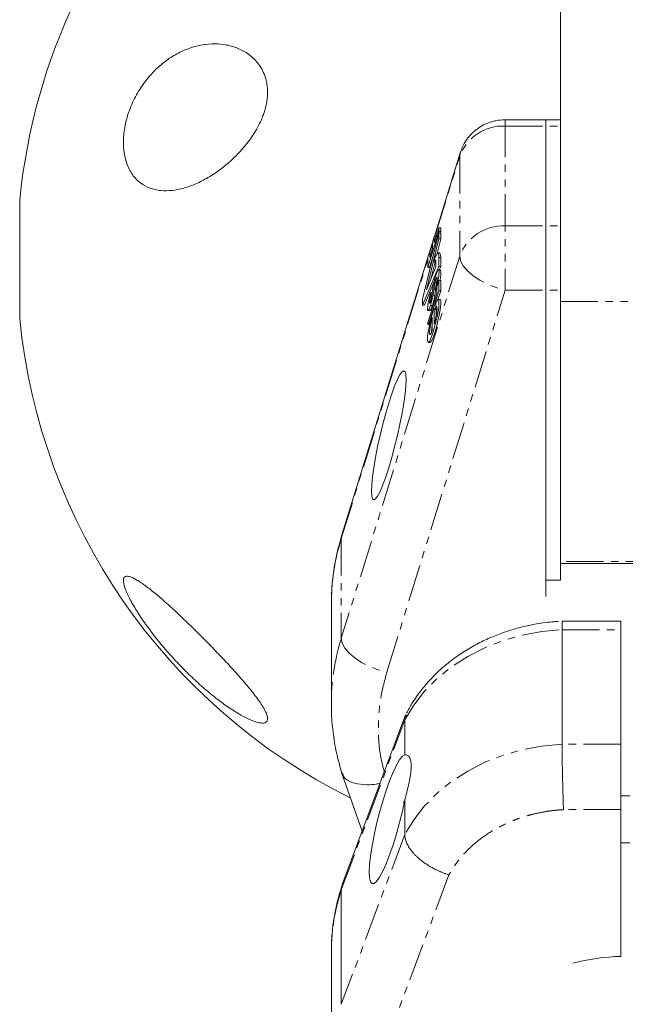
# Model space of a CAD drawing. Units: millimetres. Extents: x -3750 to 3750, y -3200 to 3500.
# Drawn here: x -102 to 1, y 1434 to 1601 of the extents above; entities that cross this region are included whole.
import ezdxf

# ---------------------------------------------------------------- set-up
doc = ezdxf.new("R2010")
doc.units = ezdxf.units.MM
doc.linetypes.add('PHANTOM', pattern=[12.7, 6.35, -1.27, 1.27, -1.27, 1.27, -1.27])

msp = doc.modelspace()

# ---------------------------------------------------------------- linework, layer by layer
at = {"color": 7, "linetype": 'Continuous', "lineweight": 15}
for p, q in [((-10, 1957.58), (-10, 1505.78)), ((-10, 1584.15), (-19.44, 1584.15)), ((-12.5, 1502.99), (-12.5, 1584.15)), ((-27.08, 1578.51), (-31.48, 1564.28)), ((-102.01, 1570.38), (-102.01, 1550.38)), ((-31.49, 1563.21), (-30.71, 1565.74)), ((-30.71, 1565.74), (-30.71, 1565.1)), ((-30.4, 1565.74), (-30.71, 1565.74)), ((-30.4, 1565.74), (-30.4, 1565.1)), ((-33.48, 1553.61), (-30.71, 1564.92)), ((-30.71, 1565.1), (-32.6, 1558.99)), ((-31.81, 1563.27), (-31.49, 1564.28)), ((-31.49, 1564.28), (-31.49, 1563.21)), ((-31.18, 1564.28), (-31.49, 1564.28)), ((-31.18, 1564.28), (-31.18, 1564.21)), ((-30.4, 1565.1), (-30.71, 1565.1)), ((-30.71, 1564.92), (-30.71, 1563.88)), ((-30.4, 1564.92), (-30.71, 1564.92)), ((-30.4, 1565.1), (-30.45, 1564.92)), ((-30.4, 1564.92), (-30.4, 1563.88)), ((-30.71, 1563.88), (-32.83, 1555.21)), ((-31.81, 1563.24), (-32.44, 1561.19)), ((-31.81, 1562.19), (-31.81, 1563.27)), ((-30.4, 1563.88), (-31.01, 1561.37)), ((-30.4, 1563.88), (-30.71, 1563.88)), ((-32.6, 1560.68), (-47.21, 1513.45)), ((-32.6, 1558.99), (-32.6, 1560.77)), ((-32.07, 1561.35), (-32.32, 1561.35)), ((-31.68, 1560.96), (-32.29, 1558.99)), ((-32.27, 1560.68), (-31.81, 1562.19)), ((-32.27, 1561.14), (-32.27, 1560.68)), ((-32.13, 1561.14), (-32.27, 1561.14)), ((-30.58, 1561.46), (-30.89, 1561.46)), ((-30.53, 1561.43), (-30.84, 1561.43)), ((-30.71, 1560.68), (-30.71, 1559.18)), ((-30.58, 1561.46), (-30.53, 1561.43)), ((-30.4, 1560.68), (-30.4, 1559.18)), ((-30.71, 1559.18), (-33.48, 1552.58)), ((-32.83, 1555.21), (-31.21, 1559.09)), ((-32.6, 1558.99), (-32.29, 1558.99)), ((-31.36, 1559.95), (-32.09, 1556.99)), ((-31.29, 1559.95), (-31.6, 1559.95)), ((-31.22, 1560.07), (-31.29, 1559.95)), ((-31.21, 1559.09), (-31.21, 1559.97)), ((-30.4, 1559.18), (-30.71, 1559.18)), ((-30.4, 1559.18), (-30.64, 1558.6)), ((-30.43, 1558.6), (-30.74, 1558.6)), ((-31.54, 1556.47), (-33.17, 1552.58)), ((-31.38, 1556.39), (-31.12, 1556.39)), ((-31.25, 1555.26), (-31.25, 1555.78)), ((-31.05, 1555.66), (-30.71, 1556.75)), ((-31.05, 1554.58), (-31.05, 1555.66)), ((-30.95, 1555.98), (-31.04, 1555.98)), ((-30.71, 1556.75), (-30.71, 1555.04)), ((-30.4, 1556.75), (-30.71, 1556.75)), ((-30.4, 1556.75), (-30.4, 1555.04)), ((-32.6, 1549.57), (-31.05, 1554.58)), ((-30.71, 1555.04), (-32.33, 1549.81)), ((-32.1, 1554.71), (-32.1, 1554.04)), ((-31.84, 1554.71), (-32.1, 1554.71)), ((-32.1, 1554.04), (-31.92, 1554.04)), ((-31.05, 1555.26), (-31.25, 1555.26)), ((-30.4, 1555.04), (-30.87, 1553.53)), ((-30.4, 1555.04), (-30.71, 1555.04)), ((-33.48, 1552.58), (-33.48, 1553.61)), ((-33.48, 1552.58), (-33.17, 1552.58)), ((-31.23, 1552.36), (-31.36, 1551.94)), ((-31.23, 1552.2), (-31.23, 1552.94)), ((-30.51, 1553.55), (-30.82, 1553.55)), ((-32.56, 1551.65), (-32.25, 1551.65)), ((-31.22, 1551.94), (-31.53, 1551.94)), ((-31.49, 1551.82), (-31.49, 1549.32)), ((-31.03, 1552.2), (-31.23, 1552.2)), ((-31.18, 1551.82), (-31.18, 1550.67)), ((-32.6, 1549.44), (-32.6, 1549.57)), ((-32.56, 1549.31), (-32.28, 1549.31)), ((-31.83, 1548.25), (-31.83, 1550.53)), ((-32.51, 1546.23), (-32.2, 1546.23)), ((-47.21, 1513.45), (-47.3, 1512.88)), ((-10, 1508.61), (10, 1508.61)), ((-10, 1505.78), (-12.5, 1505.78)), ((-49, 1501.67), (-49, 1484.67)), ((0.25, 1498.78), (-9.75, 1498.78)), ((0.25, 1441.7), (0.25, 1498.78)), ((-9.75, 1477.83), (-9.75, 1497.33)), ((-36.36, 1482.82), (-47.14, 1453.94)), ((-36.51, 1481.96), (-36.22, 1482.77)), ((-36.51, 1481.96), (-36.51, 1476.05)), ((-47.19, 1472.82), (-43.74, 1463.05)), ((1.75, 1469.06), (0.25, 1469.06)), ((-36.55, 1468.16), (-36.65, 1468.06)), ((-36.65, 1468.06), (-36.65, 1467.66)), ((-36.51, 1468.36), (-36.51, 1462.45)), ((0.25, 1461.06), (1.75, 1461.06)), ((-47.3, 1453.05), (-47, 1453.89)), ((-47.3, 1433.55), (-47.3, 1453.05)), ((-49, 1442.45), (-49, 1442.6)), ((-49, 1442.45), (-49, 1422.95))]:
    msp.add_line(p, q, dxfattribs=at)
at = {"color": 8, "linetype": 'PHANTOM', "lineweight": 0}
for p, q in [((-19.44, 1584.15), (-19.44, 1555.15)), ((-19.44, 1583.08), (-10, 1583.08)), ((-31.39, 1564.28), (-27.17, 1577.94)), ((-27.17, 1577.94), (-27.08, 1578.51)), ((-27.17, 1577.94), (-27.17, 1560.94)), ((-102, 1570.47), (-102, 1550.28)), ((-19.44, 1566.08), (-10, 1566.08)), ((-32.3, 1561.35), (-31.81, 1562.94)), ((-27.17, 1560.94), (-47.3, 1495.88)), ((-30.4, 1560.68), (-30.71, 1560.68)), ((-47.3, 1512.88), (-32.6, 1560.38)), ((-39.57, 1490.08), (-19.44, 1555.15)), ((-31.39, 1554.29), (-31.7, 1554.29)), ((-31.26, 1555.18), (-31.57, 1555.18)), ((-31.25, 1555.5), (-31.54, 1555.5)), ((-19.44, 1555.15), (-10, 1555.15)), ((-31.83, 1552.52), (-32.14, 1552.52)), ((-10, 1553.21), (10, 1553.21)), ((-31.49, 1551.82), (-31.18, 1551.82)), ((-32.17, 1549.81), (-32.33, 1549.81)), ((-47.3, 1512.88), (-47.3, 1495.88)), ((10, 1508.96), (-10, 1508.96)), ((-9.75, 1497.33), (0.25, 1497.33)), ((-47.3, 1453.05), (-36.51, 1481.96)), ((0.25, 1477.83), (-9.75, 1477.83)), ((0.25, 1466.69), (-9.51, 1466.69)), ((-36.51, 1462.45), (-47.3, 1433.55)), ((-28.99, 1455.59), (-39.6, 1427.16))]:
    msp.add_line(p, q, dxfattribs=at)
at = {"color": 7, "linetype": 'Continuous', "lineweight": 15, "flags": 128}
for points in [[(-32.6, 1560.77), (-32.53, 1560.96), (-32.47, 1561.13), (-32.41, 1561.25), (-32.36, 1561.32), (-32.32, 1561.35), (-32.29, 1561.33), (-32.28, 1561.26), (-32.27, 1561.14)], [(-31.6, 1559.95), (-31.43, 1560.45), (-31.28, 1560.86), (-31.14, 1561.17), (-31.01, 1561.37), (-30.91, 1561.46), (-30.84, 1561.43)], [(-31.6, 1559.95), (-31.45, 1560.18), (-31.33, 1560.27), (-31.25, 1560.19), (-31.21, 1559.97)], [(-31.38, 1556.39), (-31.34, 1556.55), (-31.3, 1556.7), (-31.26, 1556.85), (-31.22, 1556.98), (-31.17, 1557.1), (-31.13, 1557.19), (-31.1, 1557.26), (-31.07, 1557.3), (-31.04, 1557.32), (-31.02, 1557.31), (-31.01, 1557.27), (-31.01, 1557.2), (-31.01, 1557.11), (-31.02, 1557)], [(-31.22, 1557.65), (-31.11, 1557.95), (-31.01, 1558.21), (-30.92, 1558.4), (-30.83, 1558.53), (-30.76, 1558.59), (-30.71, 1558.58), (-30.68, 1558.5), (-30.66, 1558.35), (-30.66, 1558.14), (-30.69, 1557.86), (-30.73, 1557.54), (-30.78, 1557.18), (-30.86, 1556.79), (-30.94, 1556.39), (-31.04, 1555.98)], [(-32.14, 1552.52), (-32.23, 1552.24), (-32.32, 1552.01), (-32.41, 1551.83), (-32.48, 1551.71), (-32.54, 1551.65), (-32.59, 1551.66), (-32.62, 1551.74), (-32.64, 1551.87), (-32.63, 1552.07), (-32.61, 1552.32), (-32.57, 1552.61), (-32.52, 1552.93), (-32.45, 1553.28), (-32.38, 1553.65), (-32.29, 1554.01), (-32.19, 1554.37), (-32.1, 1554.71)], [(-32.12, 1553.2), (-32.16, 1553.1), (-32.19, 1553.02), (-32.22, 1552.97), (-32.25, 1552.93), (-32.27, 1552.92), (-32.28, 1552.94), (-32.29, 1552.98), (-32.29, 1553.05), (-32.29, 1553.14), (-32.27, 1553.25), (-32.26, 1553.37), (-32.23, 1553.5), (-32.2, 1553.64), (-32.17, 1553.78), (-32.13, 1553.91), (-32.1, 1554.04)], [(-31.23, 1552.94), (-31.08, 1553.25), (-30.95, 1553.45), (-30.84, 1553.54), (-30.76, 1553.52), (-30.71, 1553.38), (-30.69, 1553.12), (-30.69, 1552.77), (-30.73, 1552.32), (-30.8, 1551.79), (-30.9, 1551.21), (-31.02, 1550.58), (-31.17, 1549.93), (-31.32, 1549.28), (-31.49, 1548.64), (-31.67, 1548.05), (-31.84, 1547.52), (-32.01, 1547.06), (-32.17, 1546.69), (-32.31, 1546.43), (-32.43, 1546.27), (-32.53, 1546.24), (-32.6, 1546.31), (-32.64, 1546.51), (-32.64, 1546.81), (-32.62, 1547.21), (-32.57, 1547.69), (-32.48, 1548.25), (-32.38, 1548.85), (-32.24, 1549.49), (-32.09, 1550.15), (-31.93, 1550.79), (-31.76, 1551.41)], [(-30.51, 1553.55), (-30.45, 1553.52), (-30.4, 1553.38), (-30.37, 1553.12), (-30.38, 1552.77), (-30.42, 1552.32), (-30.49, 1551.79), (-30.59, 1551.21), (-30.71, 1550.58), (-30.86, 1549.93), (-31.01, 1549.28), (-31.18, 1548.64), (-31.36, 1548.05), (-31.53, 1547.52), (-31.7, 1547.06), (-31.86, 1546.69), (-32, 1546.43), (-32.12, 1546.27), (-32.2, 1546.23)], [(-31.23, 1552.2), (-31.15, 1552.29), (-31.09, 1552.31), (-31.05, 1552.25), (-31.02, 1552.12), (-31.02, 1551.92), (-31.04, 1551.66), (-31.07, 1551.34), (-31.13, 1550.97), (-31.2, 1550.58), (-31.29, 1550.16), (-31.39, 1549.73), (-31.49, 1549.32)], [(-31.76, 1551.41), (-31.71, 1551.55), (-31.67, 1551.68), (-31.63, 1551.78), (-31.59, 1551.86), (-31.56, 1551.91), (-31.53, 1551.94), (-31.51, 1551.93), (-31.5, 1551.88), (-31.49, 1551.82)], [(-31.22, 1551.94), (-31.2, 1551.93), (-31.19, 1551.88), (-31.18, 1551.82)], [(-32.33, 1549.81), (-32.37, 1549.67), (-32.42, 1549.54), (-32.46, 1549.44), (-32.5, 1549.37), (-32.54, 1549.32), (-32.56, 1549.31), (-32.58, 1549.32), (-32.59, 1549.37), (-32.6, 1549.44)], [(-31.83, 1550.53), (-31.94, 1550.1), (-32.04, 1549.66), (-32.12, 1549.23), (-32.19, 1548.82), (-32.25, 1548.46), (-32.28, 1548.14), (-32.29, 1547.89), (-32.28, 1547.7), (-32.25, 1547.6), (-32.19, 1547.57), (-32.12, 1547.63), (-32.04, 1547.76), (-31.94, 1547.97), (-31.83, 1548.25)], [(-36.29, 1539.93), (-36.34, 1538.84), (-36.47, 1537.48), (-36.69, 1535.91), (-36.98, 1534.17), (-37.35, 1532.32), (-37.77, 1530.41), (-38.23, 1528.5), (-38.73, 1526.65), (-39.24, 1524.91), (-39.75, 1523.34), (-40.25, 1521.98), (-40.72, 1520.88), (-41.14, 1520.07), (-41.5, 1519.58), (-41.79, 1519.41), (-42.01, 1519.58), (-42.14, 1520.07), (-42.19, 1520.88), (-42.14, 1521.98), (-42.01, 1523.34), (-41.79, 1524.91), (-41.5, 1526.65), (-41.14, 1528.5), (-40.72, 1530.41), (-40.25, 1532.32), (-39.75, 1534.17), (-39.24, 1535.91), (-38.73, 1537.48), (-38.23, 1538.84), (-37.77, 1539.93), (-37.35, 1540.75), (-36.98, 1541.24), (-36.69, 1541.41), (-36.47, 1541.24), (-36.34, 1540.75), (-36.29, 1539.93)], [(-36.51, 1476.05), (-36.91, 1475.79), (-37.39, 1475.19), (-37.92, 1474.28), (-38.49, 1473.07), (-39.08, 1471.62), (-39.68, 1469.95), (-40.26, 1468.13), (-40.8, 1466.22), (-41.3, 1464.27), (-41.73, 1462.34), (-42.07, 1460.5), (-42.33, 1458.8), (-42.49, 1457.3), (-42.54, 1456.05), (-42.49, 1455.07), (-42.33, 1454.41), (-42.07, 1454.09), (-41.73, 1454.11), (-41.3, 1454.48), (-40.8, 1455.18), (-40.26, 1456.19), (-39.68, 1457.47), (-39.08, 1459), (-38.49, 1460.72), (-37.92, 1462.57), (-37.39, 1464.51), (-36.91, 1466.46), (-36.51, 1468.36)]]:
    msp.add_lwpolyline(points, dxfattribs=at)
at = {"color": 8, "linetype": 'PHANTOM', "lineweight": 0, "flags": 128}
for points in [[(-27.17, 1560.94), (-27.02, 1560.13), (-26.58, 1559.27), (-25.86, 1558.42), (-24.9, 1557.59), (-23.73, 1556.82), (-22.4, 1556.14), (-20.95, 1555.57), (-19.44, 1555.15)], [(-36.51, 1481.96), (-34.98, 1484.48), (-33.13, 1486.86), (-30.96, 1489.04), (-28.51, 1491.02), (-25.81, 1492.77), (-22.88, 1494.26), (-19.78, 1495.47), (-16.53, 1496.4), (-13.17, 1497.02), (-9.75, 1497.33)], [(-47.3, 1495.88), (-47.15, 1495.06), (-46.71, 1494.21), (-45.99, 1493.35), (-45.03, 1492.52), (-43.86, 1491.75), (-42.53, 1491.07), (-41.08, 1490.51), (-39.57, 1490.08)], [(-9.75, 1477.83), (-13.17, 1477.52), (-16.53, 1476.89), (-19.78, 1475.97), (-22.88, 1474.76), (-25.81, 1473.27), (-28.51, 1471.52), (-30.96, 1469.54), (-33.13, 1467.35), (-34.98, 1464.98), (-36.51, 1462.45)]]:
    msp.add_lwpolyline(points, dxfattribs=at)
at = {"color": 7, "linetype": 'Continuous', "lineweight": 15}
for centre, radius, start, end in [((0, 1560.38), 102.5, 95.5987, 174.3459), ((-101.01, 1570.38), 1, 174.3459, 180), ((-32.15, 1560.82), 1.44, 354.5201, 24.7838), ((-31.84, 1560.82), 1.44, 354.5201, 24.7838), ((-16.58, 1553.01), 15.36, 162.6509, 173.7105), ((-34.04, 1557.91), 3.68, 341.6408, 10.8169), ((-25.07, 1554.83), 6.5, 166.1531, 174.1179), ((-40.89, 1558.17), 9.93, 346.0767, 353.2218), ((-46.09, 1559.86), 15.54, 342.7746, 345.5382), ((-44.75, 1556.55), 13.25, 342.2641, 350.1613), ((-40.47, 1555.43), 8.66, 349.8007, 355.0718), ((-44.44, 1556.55), 13.25, 342.2641, 350.1613), ((-50, 1557.48), 18.58, 350.1052, 352.8649), ((-39.13, 1556.12), 7.62, 352.9055, 355.3342), ((-49.69, 1557.48), 18.58, 350.1052, 352.8649), ((-33.38, 1552.74), 1.57, 315.8638, 351.8143), ((-36.75, 1554.73), 4.87, 341.7416, 350.1955), ((-101.01, 1550.38), 1, 180, 185.6541), ((0, 1560.38), 102.5, 185.6541, 243.5163), ((-25.01, 1547.69), 6.97, 167.8149, 178.5222), ((-11.14, 1501.65), 37.86, 162.7458, 179.9665), ((0.95, 1407.54), 34.17, 91.1786, 105.0917)]:
    msp.add_arc(centre, radius, start, end, dxfattribs=at)
at = {"color": 8, "linetype": 'PHANTOM', "lineweight": 0}
for centre, radius, start, end in [((-19.77, 1575.19), 7.89, 87.596, 159.6141), ((-19.77, 1558.19), 7.89, 87.596, 159.6141), ((-11.18, 1484.65), 37.82, 162.7381, 180.1371), ((-14.94, 1442.42), 34.06, 161.7993, 179.6916)]:
    msp.add_arc(centre, radius, start, end, dxfattribs=at)
at = {"color": 7, "linetype": 'Continuous', "lineweight": 15}
for points, knots in [([(-64.03, 1579.28), (-64.64, 1578.57), (-65.28, 1577.92), (-66.58, 1576.72), (-67.25, 1576.16), (-68.27, 1575.41), (-68.61, 1575.17), (-69.3, 1574.71), (-69.64, 1574.5), (-70.67, 1573.9), (-71.36, 1573.55), (-72.74, 1572.95), (-73.43, 1572.7), (-74.79, 1572.32), (-75.45, 1572.19), (-76.76, 1572.05), (-77.4, 1572.04), (-78.34, 1572.13), (-78.66, 1572.18), (-79.26, 1572.32), (-79.56, 1572.41), (-80.42, 1572.73), (-80.97, 1573.02), (-81.73, 1573.6), (-81.98, 1573.81), (-82.43, 1574.29), (-82.65, 1574.55), (-83.04, 1575.11), (-83.23, 1575.42), (-83.56, 1576.09), (-83.71, 1576.44), (-83.96, 1577.19), (-84.07, 1577.59), (-84.19, 1578.21), (-84.23, 1578.43), (-84.29, 1578.87), (-84.31, 1579.09), (-84.36, 1579.76), (-84.37, 1580.22), (-84.35, 1580.92), (-84.34, 1581.16), (-84.3, 1581.64), (-84.28, 1581.88), (-84.18, 1582.61), (-84.09, 1583.09), (-83.88, 1584.05), (-83.75, 1584.54), (-83.29, 1585.96), (-82.92, 1586.87), (-82.26, 1588.17), (-82.03, 1588.59), (-81.54, 1589.4), (-81.28, 1589.79), (-80.48, 1590.92), (-79.92, 1591.6), (-78.74, 1592.84), (-78.12, 1593.39), (-76.83, 1594.4), (-76.18, 1594.84), (-74.85, 1595.6), (-74.17, 1595.92), (-72.81, 1596.44), (-72.11, 1596.65), (-70.73, 1596.94), (-70.04, 1597.02), (-68.67, 1597.08), (-67.99, 1597.05), (-66.98, 1596.9), (-66.64, 1596.84), (-65.98, 1596.68), (-65.66, 1596.58), (-64.69, 1596.24), (-64.08, 1595.94), (-63.19, 1595.38), (-62.9, 1595.17), (-62.35, 1594.71), (-62.09, 1594.46), (-61.6, 1593.91), (-61.36, 1593.62), (-60.93, 1592.97), (-60.74, 1592.63), (-60.4, 1591.89), (-60.26, 1591.5), (-60.09, 1590.88), (-60.04, 1590.67), (-59.96, 1590.24), (-59.93, 1590.02), (-59.85, 1589.35), (-59.84, 1588.89), (-59.87, 1588.18), (-59.89, 1587.94), (-59.95, 1587.46), (-59.98, 1587.22), (-60.11, 1586.5), (-60.23, 1586.03), (-60.46, 1585.32), (-60.54, 1585.08), (-60.71, 1584.61), (-60.81, 1584.38), (-61.1, 1583.7), (-61.32, 1583.26), (-61.79, 1582.4), (-62.04, 1581.97), (-62.57, 1581.16), (-62.85, 1580.76), (-63.43, 1580), (-63.72, 1579.63), (-64.03, 1579.28)], [0, 0, 0, 0, 0.03125, 0.03125, 0.0625, 0.0625, 0.078125, 0.078125, 0.09375, 0.09375, 0.125, 0.125, 0.15625, 0.15625, 0.1875, 0.1875, 0.21875, 0.21875, 0.234375, 0.234375, 0.25, 0.25, 0.28125, 0.28125, 0.296875, 0.296875, 0.3125, 0.3125, 0.328125, 0.328125, 0.34375, 0.34375, 0.359375, 0.359375, 0.367188, 0.367188, 0.375, 0.375, 0.390625, 0.390625, 0.398438, 0.398438, 0.40625, 0.40625, 0.421875, 0.421875, 0.4375, 0.4375, 0.46875, 0.46875, 0.484375, 0.484375, 0.5, 0.5, 0.53125, 0.53125, 0.5625, 0.5625, 0.59375, 0.59375, 0.625, 0.625, 0.65625, 0.65625, 0.6875, 0.6875, 0.71875, 0.71875, 0.734375, 0.734375, 0.75, 0.75, 0.78125, 0.78125, 0.796875, 0.796875, 0.8125, 0.8125, 0.828125, 0.828125, 0.84375, 0.84375, 0.859375, 0.859375, 0.867187, 0.867187, 0.875, 0.875, 0.890625, 0.890625, 0.898437, 0.898437, 0.90625, 0.90625, 0.921875, 0.921875, 0.929687, 0.929687, 0.9375, 0.9375, 0.953125, 0.953125, 0.96875, 0.96875, 0.984375, 0.984375, 1, 1, 1, 1]), ([(-19.44, 1584.15), (-19.98, 1584.12), (-20.75, 1584.07), (-21.88, 1583.78), (-22.87, 1583.41), (-23.99, 1582.77), (-25.07, 1581.89), (-26.02, 1580.77), (-26.71, 1579.62), (-26.95, 1578.82), (-27.05, 1578.5)], [0, 0, 0, 0, 0.159339, 0.227969, 0.344252, 0.470267, 0.608019, 0.753078, 0.902789, 1, 1, 1, 1]), ([(-47.2, 1513.44), (-47.49, 1512.44), (-48.11, 1510.33), (-48.67, 1507.02), (-48.98, 1504.15), (-48.97, 1502.42), (-48.96, 1501.86)], [0, 0, 0, 0, 0.264243, 0.559063, 0.856106, 1, 1, 1, 1]), ([(-64.03, 1488.65), (-63.42, 1487.94), (-62.84, 1487.24), (-62.05, 1486.23), (-61.8, 1485.9), (-61.33, 1485.25), (-61.11, 1484.93), (-60.71, 1484.33), (-60.54, 1484.04), (-60.32, 1483.62), (-60.25, 1483.49), (-60.13, 1483.23), (-60.07, 1483.11), (-59.94, 1482.75), (-59.88, 1482.54), (-59.85, 1482.26), (-59.85, 1482.17), (-59.86, 1482.01), (-59.88, 1481.94), (-59.95, 1481.74), (-60.03, 1481.64), (-60.25, 1481.5), (-60.4, 1481.45), (-60.73, 1481.42), (-60.93, 1481.43), (-61.35, 1481.5), (-61.59, 1481.55), (-62.32, 1481.78), (-62.87, 1482.01), (-64.06, 1482.6), (-64.68, 1482.95), (-65.95, 1483.75), (-66.61, 1484.19), (-67.62, 1484.92), (-67.97, 1485.18), (-68.65, 1485.7), (-68.99, 1485.97), (-70.02, 1486.81), (-70.71, 1487.4), (-72.09, 1488.64), (-72.79, 1489.3), (-74.15, 1490.64), (-74.82, 1491.33), (-76.14, 1492.76), (-76.8, 1493.49), (-77.76, 1494.62), (-78.08, 1495.01), (-78.7, 1495.77), (-79, 1496.15), (-79.89, 1497.31), (-80.46, 1498.07), (-81.26, 1499.23), (-81.51, 1499.62), (-82, 1500.37), (-82.23, 1500.74), (-82.67, 1501.46), (-82.87, 1501.82), (-83.25, 1502.51), (-83.42, 1502.85), (-83.88, 1503.8), (-84.1, 1504.36), (-84.37, 1505.33), (-84.4, 1505.7), (-84.3, 1506.1), (-84.25, 1506.21), (-84.09, 1506.36), (-83.98, 1506.4), (-83.73, 1506.44), (-83.59, 1506.43), (-83.26, 1506.36), (-83.08, 1506.29), (-82.68, 1506.12), (-82.46, 1506.01), (-82.01, 1505.76), (-81.76, 1505.61), (-81.01, 1505.11), (-80.47, 1504.71), (-79.6, 1504.03), (-79.3, 1503.79), (-78.69, 1503.29), (-78.39, 1503.03), (-77.45, 1502.22), (-76.81, 1501.65), (-75.81, 1500.74), (-75.48, 1500.43), (-74.8, 1499.8), (-74.46, 1499.47), (-73.44, 1498.5), (-72.76, 1497.83), (-71.38, 1496.47), (-70.68, 1495.77), (-69.3, 1494.36), (-68.62, 1493.65), (-67.27, 1492.23), (-66.6, 1491.52), (-65.62, 1490.44), (-65.29, 1490.08), (-64.65, 1489.36), (-64.34, 1489), (-64.03, 1488.65)], [0, 0, 0, 0, 0.03125, 0.03125, 0.046875, 0.046875, 0.0625, 0.0625, 0.078125, 0.078125, 0.085938, 0.085938, 0.09375, 0.09375, 0.109375, 0.109375, 0.117188, 0.117188, 0.125, 0.125, 0.140625, 0.140625, 0.15625, 0.15625, 0.171875, 0.171875, 0.1875, 0.1875, 0.21875, 0.21875, 0.25, 0.25, 0.28125, 0.28125, 0.296875, 0.296875, 0.3125, 0.3125, 0.34375, 0.34375, 0.375, 0.375, 0.40625, 0.40625, 0.4375, 0.4375, 0.453125, 0.453125, 0.46875, 0.46875, 0.5, 0.5, 0.515625, 0.515625, 0.53125, 0.53125, 0.546875, 0.546875, 0.5625, 0.5625, 0.59375, 0.59375, 0.625, 0.625, 0.640625, 0.640625, 0.65625, 0.65625, 0.671875, 0.671875, 0.6875, 0.6875, 0.703125, 0.703125, 0.71875, 0.71875, 0.75, 0.75, 0.765625, 0.765625, 0.78125, 0.78125, 0.8125, 0.8125, 0.828125, 0.828125, 0.84375, 0.84375, 0.875, 0.875, 0.90625, 0.90625, 0.9375, 0.9375, 0.96875, 0.96875, 0.984375, 0.984375, 1, 1, 1, 1]), ([(-10.34, 1498.72), (-10.62, 1498.71), (-11.33, 1498.69), (-12.76, 1498.51), (-14.65, 1498.23), (-16.87, 1497.73), (-19.15, 1497.07), (-21.47, 1496.21), (-23.78, 1495.15), (-26.04, 1493.88), (-28.2, 1492.42), (-30.24, 1490.77), (-32.13, 1488.94), (-33.82, 1486.93), (-35.21, 1484.98), (-35.91, 1483.65), (-36.21, 1483.09)], [0, 0, 0, 0, 0.025745, 0.065737, 0.132, 0.200862, 0.274742, 0.351828, 0.431384, 0.512826, 0.595736, 0.679805, 0.764802, 0.850561, 0.936971, 1, 1, 1, 1]), ([(-9.75, 1497.33), (-9.75, 1497.87), (-9.74, 1498.73), (-9.72, 1498.65), (-9.7, 1498.63)], [0, 0, 0, 0, 0.630119, 1, 1, 1, 1]), ([(-48.96, 1484.56), (-48.97, 1484.05), (-48.99, 1482.36), (-48.69, 1479.48), (-48.13, 1476.09), (-47.49, 1473.92), (-47.2, 1472.9)], [0, 0, 0, 0, 0.129225, 0.429705, 0.733196, 1, 1, 1, 1]), ([(-9.51, 1466.69), (-9.51, 1466.77), (-9.52, 1466.93), (-9.53, 1467.18), (-9.54, 1467.44), (-9.55, 1467.7), (-9.55, 1467.96), (-9.56, 1468.22), (-9.57, 1468.49), (-9.58, 1468.77), (-9.59, 1469.04), (-9.6, 1469.32), (-9.61, 1469.6), (-9.61, 1469.88), (-9.62, 1470.16), (-9.63, 1470.44), (-9.64, 1470.72), (-9.64, 1471), (-9.65, 1471.28), (-9.66, 1471.56), (-9.66, 1471.84), (-9.67, 1472.12), (-9.68, 1472.4), (-9.68, 1472.75), (-9.69, 1473.18), (-9.7, 1473.68), (-9.71, 1474.18), (-9.72, 1474.66), (-9.73, 1475.12), (-9.73, 1475.57), (-9.74, 1476.01), (-9.74, 1476.42), (-9.75, 1476.81), (-9.75, 1477.18), (-9.75, 1477.52), (-9.75, 1477.73), (-9.75, 1477.83)], [0, 0, 0, 0, 0.023419, 0.046773, 0.070063, 0.093288, 0.116448, 0.139544, 0.162575, 0.185541, 0.208443, 0.23128, 0.254052, 0.27676, 0.299403, 0.321981, 0.344495, 0.366943, 0.389327, 0.411646, 0.433901, 0.456091, 0.478216, 0.500276, 0.541703, 0.58317, 0.624675, 0.66622, 0.707804, 0.749427, 0.79109, 0.832792, 0.874534, 0.916316, 0.958138, 1, 1, 1, 1]), ([(-36.51, 1476.05), (-36.35, 1476.07), (-36.21, 1476.05), (-35.95, 1475.91), (-35.83, 1475.79), (-35.63, 1475.46), (-35.56, 1475.24), (-35.45, 1474.73), (-35.43, 1474.42), (-35.43, 1473.72), (-35.45, 1473.33), (-35.53, 1472.69), (-35.56, 1472.47), (-35.64, 1472.01), (-35.68, 1471.77), (-35.83, 1471.04), (-35.95, 1470.53), (-36.21, 1469.48), (-36.35, 1468.93), (-36.51, 1468.36)], [0, 0, 0, 0, 0.125, 0.125, 0.25, 0.25, 0.375, 0.375, 0.5, 0.5, 0.625, 0.625, 0.6875, 0.6875, 0.75, 0.75, 0.875, 0.875, 1, 1, 1, 1]), ([(-47.08, 1472.94), (-47.01, 1472.64), (-46.87, 1472.1), (-46.05, 1471.55), (-44.86, 1471.07), (-43.23, 1470.9), (-41.69, 1470.96), (-40.93, 1471.12), (-40.71, 1471.16)], [0, 0, 0, 0, 0.18423, 0.339805, 0.498614, 0.768926, 0.932227, 1, 1, 1, 1]), ([(-28.99, 1455.59), (-29.08, 1455.62), (-29.25, 1455.67), (-29.51, 1455.76), (-29.75, 1455.84), (-30, 1455.94), (-30.23, 1456.03), (-30.46, 1456.13), (-30.68, 1456.22), (-30.9, 1456.32), (-31.11, 1456.42), (-31.31, 1456.52), (-31.5, 1456.62), (-31.69, 1456.72), (-32.05, 1456.91), (-32.56, 1457.22), (-33.2, 1457.65), (-33.79, 1458.09), (-34.28, 1458.51), (-34.69, 1458.91), (-35.03, 1459.27), (-35.34, 1459.64), (-35.62, 1460.01), (-35.85, 1460.38), (-36.06, 1460.74), (-36.22, 1461.1), (-36.35, 1461.45), (-36.44, 1461.8), (-36.5, 1462.13), (-36.51, 1462.35), (-36.51, 1462.45)], [0, 0, 0, 0, 0.022085, 0.043702, 0.064852, 0.085534, 0.105748, 0.125495, 0.144774, 0.163585, 0.181929, 0.199805, 0.217213, 0.234154, 0.250627, 0.315818, 0.37915, 0.440623, 0.500239, 0.547096, 0.593666, 0.639951, 0.68595, 0.731665, 0.777095, 0.822241, 0.867104, 0.911684, 0.955983, 1, 1, 1, 1]), ([(-47.16, 1453.83), (-47.46, 1452.88), (-48.08, 1450.87), (-48.65, 1447.71), (-48.98, 1444.91), (-48.96, 1443.2), (-48.96, 1442.61)], [0, 0, 0, 0, 0.260128, 0.550598, 0.843302, 1, 1, 1, 1])]:
    msp.add_open_spline(points, degree=3, knots=knots, dxfattribs=at)
msp.add_open_spline([(-31.24, 1557.59), (-31.23, 1557.61), (-31.22, 1557.63), (-31.22, 1557.65)], degree=3, dxfattribs=at)
at = {"color": 8, "linetype": 'PHANTOM', "lineweight": 0}
for points, knots in [([(-39.99, 1473.09), (-40.24, 1474.05), (-40.87, 1476.56), (-41.09, 1480.73), (-40.79, 1485.47), (-39.97, 1488.55), (-39.57, 1490.08)], [0, 0, 0, 0, 0.172314, 0.448989, 0.725664, 1, 1, 1, 1]), ([(-9.51, 1466.69), (-9.65, 1466.68), (-9.94, 1466.67), (-10.37, 1466.63), (-10.79, 1466.59), (-11.22, 1466.55), (-11.65, 1466.49), (-12.07, 1466.44), (-12.86, 1466.31), (-14.01, 1466.09), (-15.5, 1465.72), (-16.97, 1465.26), (-18.89, 1464.53), (-21.18, 1463.41), (-23.25, 1462.04), (-24.75, 1460.82), (-25.79, 1459.85), (-26.74, 1458.84), (-27.45, 1457.96), (-27.97, 1457.24), (-28.34, 1456.7), (-28.68, 1456.15), (-28.89, 1455.78), (-28.99, 1455.59)], [0, 0, 0, 0, 0.017298, 0.034582, 0.051857, 0.069131, 0.086408, 0.103695, 0.120999, 0.183175, 0.245372, 0.308733, 0.372116, 0.500002, 0.627888, 0.691249, 0.754632, 0.816807, 0.879005, 0.909266, 0.939497, 0.969731, 1, 1, 1, 1])]:
    msp.add_open_spline(points, degree=3, knots=knots, dxfattribs=at)

doc.saveas('drawing.dxf')
